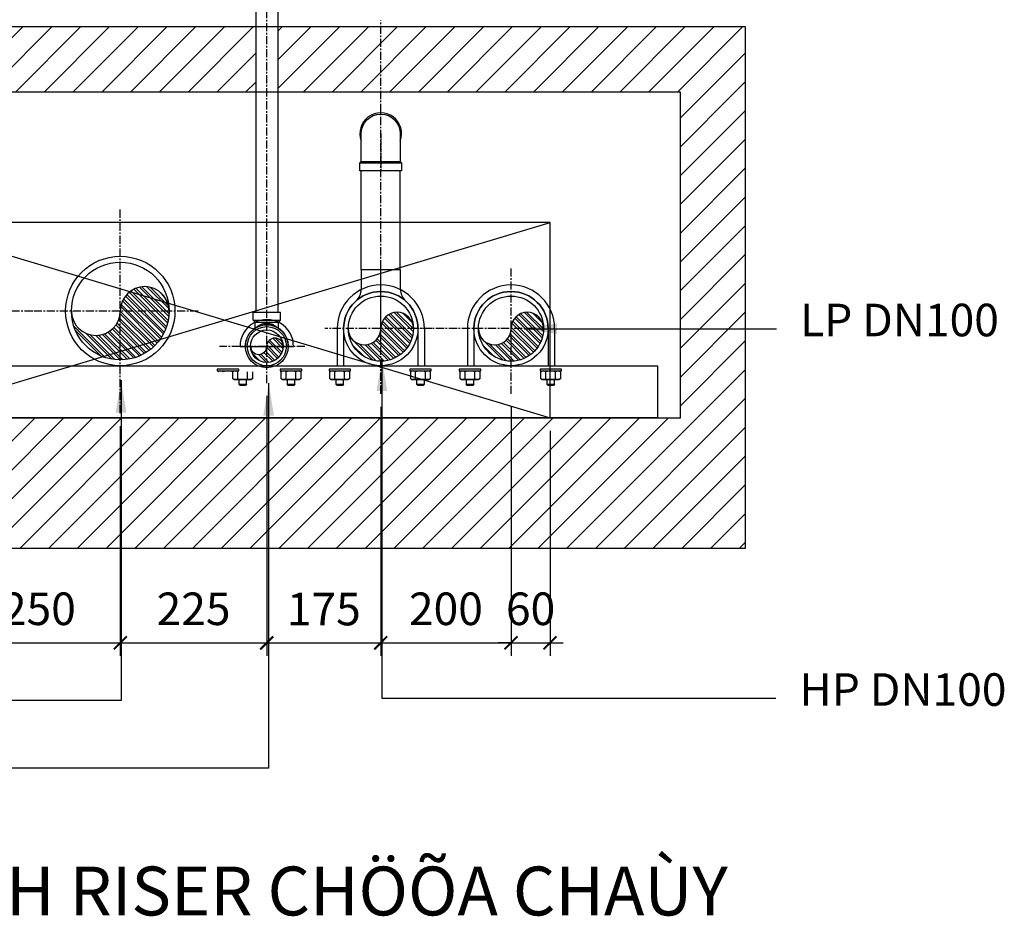
# Model space of a CAD drawing. Units: millimetres. Extents: x -138418 to 90042, y -124727 to 94403.
# Drawn here: x 82788 to 84300, y 38608 to 39985 of the extents above; entities that cross this region are included whole.
import ezdxf
from ezdxf.enums import TextEntityAlignment as Align

# ---------------------------------------------------------------- set-up
doc = ezdxf.new("R2010")
doc.units = ezdxf.units.MM
doc.header["$LTSCALE"] = 100
doc.header["$MEASUREMENT"] = 0
doc.linetypes.add('CENTER', pattern=[2, 1.25, -0.25, 0.25, -0.25])
doc.linetypes.add('CENTERK', pattern=[0.64, 0.4, -0.08, 0.08, -0.08])
doc.layers.get('0').update_dxf_attribs({"color": 8})
doc.layers.get('Defpoints').update_dxf_attribs({"color": 8})
for name, color, linetype in [('FP-NEW', 1, 'Continuous'), ('M&E', 6, 'Continuous'), ('PV-94', 7, 'Continuous')]:
    doc.layers.add(name, color=color, linetype=linetype)
doc.styles.add('DIM', font='VNI-Helve.TTF', dxfattribs={"width": 0.8})
doc.styles.add('M&E', font='VNI-Helve-Condense.TTF')
doc.styles.add('STYLE1', font='VNI-Avo.TTF')
doc.dimstyles.new('100', dxfattribs={"dimtxt": 200, "dimasz": 80, "dimexe": 20, "dimexo": 20, "dimgap": 1, "dimtad": 1, "dimdec": 0, "dimdsep": 46, "dimtxsty": 'STYLE1', "dimblk1": 'ARCHTICK', "dimblk2": 'ARCHTICK', "dimsah": 1, "dimcen": 50, "dimdle": 20, "dimclrd": 4, "dimclre": 4, "dimclrt": 15, "dimadec": 0, "dimazin": 0, "dimtfac": 1, "dimtdec": 0, "dimtix": 1, "dimtmove": 0, "dimatfit": 3, "dimldrblk": 'ARCHTICK', "dimfxl": 1, "dimarcsym": 0})
doc.dimstyles.new('M&E', dxfattribs={"dimtxt": 200, "dimasz": 100, "dimexe": 10, "dimexo": 10, "dimgap": 30, "dimtad": 1, "dimdec": 0, "dimzin": 0, "dimdsep": 46, "dimtxsty": 'M&E', "dimblk": 'ARCHTICK', "dimcen": 50, "dimdle": 50, "dimclrd": 30, "dimclre": 30, "dimclrt": 2, "dimadec": 0, "dimazin": 0, "dimtfac": 1, "dimtdec": 0, "dimtofl": 0, "dimtmove": 0, "dimatfit": 3, "dimfxl": 1, "dimtolj": 1, "dimtzin": 0, "dimarcsym": 0})
pattern_1 = [(45, (279238.706, 34187.27), (-22.097087, 22.097087), [])]

# ---------------------------------------------------------------- blocks, each defined once
blk = doc.blocks.new('BS-Tee-50x25-C')
at = {"extrusion": (0, 1, 0)}
for p, q in [((-52, -21), (-52, 21)), ((-40, 21), (-52, 21)), ((-37, 18), (-40, 21)), ((-27.7, 18), (-37, 18)), ((-40, -21), (-52, -21)), ((-37, -18), (-40, -21)), ((-27.7, -18), (-37, -18))]:
    blk.add_line(p, q, dxfattribs=at)
at = {"color": 7, "extrusion": (0, 1, 0)}
blk.add_line((-40, -21), (-40, 21), dxfattribs=at)
at = {"color": 8, "extrusion": (0, 1, 0)}
blk.add_line((-37, -18), (-37, 18), dxfattribs=at)
at = {"color": 7}
blk.add_circle((0, 0), 33, dxfattribs=at)
at = {"color": 8}
blk.add_open_spline([(-29.6, 14.7), (-29.9, 14.2), (-30.3, 13.8), (-31.8, 11.6), (-33, 9.4), (-34.8, 4), (-35.2, 0.7), (-34.4, -6.1), (-33.1, -9.3), (-30.9, -12.9), (-30.2, -13.8), (-29.6, -14.7)], degree=3, knots=[66.96432, 66.96432, 66.96432, 66.96432, 69.189082, 69.189082, 76.995893, 76.995893, 86.431492, 86.431492, 96.591702, 96.591702, 100.935449, 100.935449, 100.935449, 100.935449], dxfattribs=at)
blk = doc.blocks.new('*U101')
at = {"layer": 'PV-94'}
for p, q in [((0, 90), (0, 90, 30)), ((0, 90, -30), (0, 90)), ((0, 90, 30), (0, 60.8, 30)), ((0, 90, -30), (0, 60.8, -30))]:
    blk.add_line(p, q, dxfattribs=at)
at = {"layer": 'PV-94', "extrusion": (1, 0, 0)}
blk.add_circle((0, 0), 57, dxfattribs=at)
for centre, start, end in [((60.8, -55), 90, 137.8764), ((60.8, 55), 222.1236, 270)]:
    blk.add_arc(centre, 25, start, end, dxfattribs=at)
blk = doc.blocks.new('BsEl_50T')
at = {"color": 8, "linetype": 'CENTERK', "ltscale": 0.17}
blk.add_line((0, 0), (-57, 0), dxfattribs=at)
at = {"color": 0, "linetype": 'ByBlock'}
blk.add_lwpolyline([(0, -30), (-43, -30), (-45, -32), (-57, -32), (-57, 32), (-45, 32), (-43, 30), (0, 30, -1)], format="xyb", close=True, dxfattribs=at)
at = {"color": 7, "linetype": 'ByBlock'}
blk.add_lwpolyline([(-45, 32), (-45, -32)], dxfattribs=at)
at = {"color": 8, "linetype": 'ByBlock'}
blk.add_lwpolyline([(-43, 30), (-43, -30)], dxfattribs=at)
at = {"color": 7, "linetype": 'ByBlock'}
blk.add_arc((0, 0), 32, 249.6359, 110.3641, dxfattribs=at)
blk = doc.blocks.new('cssdsdsa')
h = blk.add_hatch()
h.set_pattern_fill('STEEL', color=8, scale=66.666667, angle=-180, style=0)
h.set_pattern_definition([(225, (16378.632, -54454.4405), (5.8925565, -5.8925565), []), (225, (16378.632, -54458.607), (5.8925565, -5.8925565), [])])
h.paths.add_polyline_path([(-535.9, 919.7, 0.414214), (-610.9, 844.7), (-535.9, 844.7, -1)])
h.paths.add_polyline_path([(-535.9, 844.7), (-610.9, 844.7, 0.414214), (-535.9, 769.7)])
h.paths.add_polyline_path([(-535.9, 844.7), (-535.9, 769.7, 1)])
h = blk.add_hatch()
h.set_pattern_fill('STEEL', color=8, scale=66.666667, angle=-180, style=0)
h.set_pattern_definition([(225, (16378.632, -54227.007), (5.8925565, -5.8925565), []), (225, (16378.632, -54231.174), (5.8925565, -5.8925565), [])])
h.paths.add_polyline_path([(-614.9, 619.7, 0.414214), (-589.9, 594.7, 1), (-589.9, 619.7, -1), (-589.9, 644.7, 0.414214)])
h = blk.add_hatch()
h.set_pattern_fill('STEEL', color=8, scale=66.666667, angle=-180, style=0)
h.set_pattern_definition([(225, (16378.632, -54228.924), (5.8925565, -5.8925565), []), (225, (16378.632, -54233.0905), (5.8925565, -5.8925565), [])])
h.paths.add_polyline_path([(-562.9, 494.7, 0.414214), (-612.9, 444.7, 0.414214), (-562.9, 394.7, 1), (-562.9, 444.7, -1)])
h = blk.add_hatch()
h.set_pattern_fill('STEEL', color=8, scale=66.666667, angle=-180, style=0)
h.set_pattern_definition([(225, (16378.632, -54428.924), (5.8925565, -5.8925565), []), (225, (16378.632, -54433.091), (5.8925565, -5.8925565), [])])
h.paths.add_polyline_path([(-562.9, 244.7, -1), (-562.9, 294.7, 0.414214), (-612.9, 244.7, 0.414214), (-562.9, 194.7, 1)])
at = {"color": 8, "linetype": 'CENTER', "ltscale": 0.1}
for p, q in [((-535.9, 979.2), (-535.9, 1236.6)), ((-535.9, 725.1), (-535.9, 987.6)), ((-692.6, 844.7), (-379.1, 844.7)), ((-590.4, 561.1), (-590.4, 692.3)), ((-646.4, 619.7), (137, 619.7)), ((-562.9, 366.1), (-562.9, 530.5)), ((-662.9, 444.7), (-470.4, 444.7)), ((-570.4, 444.7), (-89.9, 444.7)), ((-562.9, 207.6), (-562.9, 384.5)), ((-663, 244.7), (-470.5, 244.7))]:
    blk.add_line(p, q, dxfattribs=at)
at = {"linetype": 'Continuous'}
for p, q in [((-628.8, 694), (-627.9, 692.4)), ((-639.9, 671.4), (-640.9, 669.8)), ((-628.8, 664.6), (-627.9, 666.2)), ((-639.8, 664.2), (-629, 664.2)), ((-639.9, 642), (-640.9, 643.6)), ((-639.8, 649.2), (-629, 649.2)), ((-639.9, 597.3), (-640.9, 595.7)), ((-639.8, 590.1), (-629, 590.1)), ((-628.8, 597.3), (-627.9, 595.7)), ((-639.8, 575.1), (-629, 575.1)), ((-639.9, 567.9), (-640.9, 569.5)), ((-628.8, 567.9), (-627.9, 569.5)), ((-639.9, 522.4), (-640.9, 520.8)), ((-639.8, 515.2), (-629, 515.2)), ((-628.8, 522.4), (-627.9, 520.8)), ((-639.8, 500.2), (-629, 500.2)), ((-639.9, 493), (-640.9, 494.6)), ((-628.8, 493), (-627.9, 494.6)), ((-639.9, 398.4), (-640.9, 396.8)), ((-628.8, 398.4), (-627.9, 396.8)), ((-639.8, 391.2), (-629, 391.2)), ((-639.9, 369), (-640.9, 370.6)), ((-639.8, 376.2), (-629, 376.2)), ((-628.8, 369), (-627.9, 370.6)), ((-640, 322.4), (-640.9, 320.8)), ((-628.9, 322.4), (-627.9, 320.8)), ((-639.8, 315.2), (-629, 315.2)), ((-640, 293), (-640.9, 294.6)), ((-639.8, 300.2), (-629, 300.2)), ((-628.9, 293), (-627.9, 294.6)), ((-640, 198.4), (-640.9, 196.8)), ((-628.9, 198.4), (-627.9, 196.8)), ((-639.8, 191.2), (-629, 191.2)), ((-640, 169), (-640.9, 170.6)), ((-639.8, 176.2), (-629, 176.2)), ((-628.9, 169), (-627.9, 170.6))]:
    blk.add_line(p, q, dxfattribs=at)
at = {"color": 8}
blk.add_line((-590.4, 660.7), (-590.6, 578.7), dxfattribs=at)
for p, q in [((38, 636.7), (-537.9, 636.7)), ((38, 602.7), (-537.9, 602.7)), ((-562.9, 511.7), (-619.9, 511.7)), ((-562.9, 501.7), (-619.9, 501.7)), ((-472.9, 474.7), (-320.6, 474.7)), ((-472.9, 414.7), (-320.6, 414.7)), ((-562.9, 387.7), (-619.9, 387.7)), ((-562.9, 377.7), (-619.9, 377.7)), ((-562.9, 311.7), (-619.9, 311.7)), ((-562.9, 301.7), (-619.9, 301.7)), ((-562.9, 187.7), (-619.9, 187.7)), ((-562.9, 177.7), (-619.9, 177.7))]:
    blk.add_line(p, q)
at = {"color": 7}
blk.add_lwpolyline([(-699.9, 1285.6), (-619.9, 1285.6), (-619.9, 19.6), (-699.9, 19.6), (-699.9, 1285.6)], dxfattribs=at)
blk.add_lwpolyline([(-114, 1056.7), (-114, 1132.7, -0.414214), (38, 980.7), (-38, 980.7, 0.414214), (-114, 1056.7)], format="xyb", close=True)
for points in [[(-624.9, 695.8), (-627.9, 695.8), (-627.9, 662.8), (-624.9, 662.8)], [(-640.9, 650.8), (-640.9, 662.6), (-648.3, 662.6), (-648.2, 650.8), (-650, 652.6), (-650, 660.8), (-648.3, 662.6), (-648.2, 650.8)], [(-624.9, 599.1), (-627.9, 599.1), (-627.9, 566.1), (-624.9, 566.1)], [(-640.9, 576.7), (-640.9, 588.4), (-648.3, 588.4), (-648.2, 576.7), (-650, 578.4), (-650, 586.7), (-648.3, 588.4), (-648.2, 576.7)], [(-624.9, 524.2), (-627.9, 524.2), (-627.9, 491.2), (-624.9, 491.2)], [(-640.9, 501.8), (-640.9, 513.6), (-648.3, 513.6), (-648.2, 501.8), (-650, 503.6), (-650, 511.8), (-648.3, 513.6), (-648.2, 501.8)], [(-624.9, 400.2), (-627.9, 400.2), (-627.9, 367.2), (-624.9, 367.2)], [(-640.9, 377.8), (-640.9, 389.6), (-648.3, 389.6), (-648.2, 377.8), (-650, 379.6), (-650, 387.8), (-648.3, 389.6), (-648.2, 377.8)], [(-624.9, 324.2), (-627.9, 324.2), (-627.9, 291.2), (-624.9, 291.2)], [(-640.9, 301.8), (-640.9, 313.6), (-648.3, 313.6), (-648.3, 301.8), (-650.1, 303.6), (-650.1, 311.8), (-648.3, 313.6), (-648.3, 301.8)], [(-624.9, 200.2), (-627.9, 200.2), (-627.9, 167.2), (-624.9, 167.2)], [(-640.9, 177.8), (-640.9, 189.6), (-648.3, 189.6), (-648.3, 177.8), (-650.1, 179.6), (-650.1, 187.8), (-648.3, 189.6), (-648.3, 177.8)]]:
    blk.add_lwpolyline(points, close=True)
at = {"linetype": 'Continuous'}
for points in [[(-627.9, 692.4), (-627.9, 666.2)], [(-640.9, 669.8), (-640.9, 643.6)], [(-640.9, 643.6), (-640.9, 669.8)], [(-639.8, 671.7), (-629, 671.7)], [(-629, 641.7), (-639.8, 641.7)], [(-640.9, 595.7), (-640.9, 569.5)], [(-640.9, 569.5), (-640.9, 595.7)], [(-639.8, 597.6), (-629, 597.6)], [(-627.9, 595.7), (-627.9, 569.5)], [(-629, 567.6), (-639.8, 567.6)], [(-640.9, 520.8), (-640.9, 494.6)], [(-640.9, 494.6), (-640.9, 520.8)], [(-639.8, 522.7), (-629, 522.7)], [(-627.9, 520.8), (-627.9, 494.6)], [(-629, 492.7), (-639.8, 492.7)], [(-640.9, 396.8), (-640.9, 370.6)], [(-640.9, 370.6), (-640.9, 396.8)], [(-639.8, 398.7), (-629, 398.7)], [(-627.9, 396.8), (-627.9, 370.6)], [(-629, 368.7), (-639.8, 368.7)], [(-640.9, 320.8), (-640.9, 294.6)], [(-640.9, 294.6), (-640.9, 320.8)], [(-639.8, 322.7), (-629, 322.7)], [(-627.9, 320.8), (-627.9, 294.6)], [(-629, 292.7), (-639.8, 292.7)], [(-640.9, 196.8), (-640.9, 170.6)], [(-640.9, 170.6), (-640.9, 196.8)], [(-639.8, 198.7), (-629, 198.7)], [(-627.9, 196.8), (-627.9, 170.6)], [(-629, 168.7), (-639.8, 168.7)]]:
    blk.add_lwpolyline(points, dxfattribs=at)
for centre, radius in [((-535.9, 844.7), 84), ((-535.9, 844.7), 75), ((-589.9, 619.7), 30), ((-589.9, 619.7), 25), ((-562.9, 444.7), 57), ((-562.9, 444.7), 50), ((-562.9, 244.7), 57), ((-562.9, 244.7), 50)]:
    blk.add_circle(centre, radius)
at = {"color": 8}
for centre, radius, start, end in [((-535.9, 882.2), 37.5, 90, 270), ((-535.9, 807.2), 37.5, 270, 90), ((-589.9, 619.7), 41, 268.9543, 90.6986), ((-589.9, 619.7), 33, 268.7429, 90.91), ((-589.9, 632.2), 12.5, 90, 270), ((-589.9, 607.2), 12.5, 270, 90), ((-562.9, 444.7), 67, 270, 90), ((-562.9, 444.7), 57, 270, 90), ((-562.9, 469.7), 25, 90, 270), ((-562.9, 419.7), 25, 270, 90), ((-562.9, 244.7), 67, 270, 90), ((-562.9, 269.7), 25, 90, 270), ((-562.9, 244.7), 57, 270, 90), ((-562.9, 219.7), 25, 270, 90)]:
    blk.add_arc(centre, radius, start, end, dxfattribs=at)
at = {"linetype": 'Continuous'}
for centre, radius, start, end in [((-634.8, 690.5), 6.9, 327.0867, 32.9133), ((-653.9, 679.3), 26, 343.2213, 16.7787), ((-634, 668), 6.9, 147.0867, 212.9133), ((-634.8, 668), 6.9, 327.0867, 32.9133), ((-614.9, 656.7), 26, 163.2213, 196.7787), ((-634, 645.5), 6.9, 147.0867, 212.9133), ((-634, 593.8), 6.9, 147.0867, 212.9133), ((-614.9, 582.6), 26, 163.2213, 196.7787), ((-634.8, 593.8), 6.9, 327.0867, 32.9133), ((-653.9, 582.6), 26, 343.2213, 16.7787), ((-634, 571.3), 6.9, 147.0867, 212.9133), ((-634.8, 571.3), 6.9, 327.0867, 32.9133), ((-634, 519), 6.9, 147.0867, 212.9133), ((-614.9, 507.7), 26, 163.2213, 196.7787), ((-634.8, 519), 6.9, 327.0867, 32.9133), ((-653.9, 507.7), 26, 343.2213, 16.7787), ((-634, 496.5), 6.9, 147.0867, 212.9133), ((-634.8, 496.5), 6.9, 327.0867, 32.9133), ((-634, 395), 6.9, 147.0867, 212.9133), ((-634.8, 395), 6.9, 327.0867, 32.9133), ((-614.9, 383.7), 26, 163.2213, 196.7787), ((-653.9, 383.7), 26, 343.2213, 16.7787), ((-634, 372.5), 6.9, 147.0867, 212.9133), ((-634.8, 372.5), 6.9, 327.0867, 32.9133), ((-634, 319), 6.9, 147.0867, 212.9133), ((-634.8, 319), 6.9, 327.0867, 32.9133), ((-614.9, 307.7), 26, 163.2213, 196.7787), ((-653.9, 307.7), 26, 343.2213, 16.7787), ((-634, 296.5), 6.9, 147.0867, 212.9133), ((-634.8, 296.5), 6.9, 327.0867, 32.9133), ((-634, 195), 6.9, 147.0867, 212.9133), ((-634.8, 195), 6.9, 327.0867, 32.9133), ((-614.9, 183.7), 26, 163.2213, 196.7787), ((-653.9, 183.7), 26, 343.2213, 16.7787), ((-634, 172.5), 6.9, 147.0867, 212.9133), ((-634.8, 172.5), 6.9, 327.0867, 32.9133)]:
    blk.add_arc(centre, radius, start, end, dxfattribs=at)
at = {"rotation": 180}
blk.add_blockref('BS-Tee-50x25-C', (-589.9, 619.7), dxfattribs=at)
blk.add_blockref('BsEl_50T', (-263.6, 444.7))
at = {"extrusion": (2.44929e-16, 1, 0), "rotation": 90}
blk.add_blockref('*U101', (562.9, 0, 444.7), dxfattribs=at)
blk = doc.blocks.new('_ARCHTICK')
at = {"color": 0, "linetype": 'ByBlock', "const_width": 0.15}
blk.add_lwpolyline([(-0.5, -0.5), (0.5, 0.5)], dxfattribs=at)
blk = doc.blocks.new('*D185')
at = {"layer": 'Defpoints', "color": 0}
for p in [(82692.1, 39373.8), (82942.1, 39381), (82942.1, 39028.3)]:
    blk.add_point(p, dxfattribs=at)
at = {"layer": 'FP-NEW', "color": 8, "lineweight": -2}
for p, q in [((82942.1, 39361), (82942.1, 39008.3)), ((82692.1, 39353.8), (82692.1, 39008.3)), ((82672.1, 39028.3), (82962.1, 39028.3))]:
    blk.add_line(p, q, dxfattribs=at)
at = {"layer": 'FP-NEW', "color": 8, "lineweight": -2, "xscale": 20, "yscale": 20, "zscale": 20, "rotation": 180}
blk.add_blockref('_ARCHTICK', (82692.1, 39028.3), dxfattribs=at)
at = {"layer": 'FP-NEW', "color": 8, "lineweight": -2, "xscale": 20, "yscale": 20, "zscale": 20}
blk.add_blockref('_ARCHTICK', (82942.1, 39028.3), dxfattribs=at)
at = {"layer": 'FP-NEW', "color": 15, "insert": (82817.1, 39074.1), "char_height": 50, "attachment_point": 5, "style": 'STYLE1'}
blk.add_mtext('250', dxfattribs=at)
blk = doc.blocks.new('*D186')
at = {"layer": 'Defpoints', "color": 0}
for p in [(83167.1, 39427.3), (82942.1, 39381), (83167.1, 39028.3)]:
    blk.add_point(p, dxfattribs=at)
at = {"layer": 'FP-NEW', "color": 8, "lineweight": -2}
for p, q in [((83167.1, 39407.3), (83167.1, 39008.3)), ((82942.1, 39361), (82942.1, 39008.3)), ((82922.1, 39028.3), (83187.1, 39028.3))]:
    blk.add_line(p, q, dxfattribs=at)
at = {"layer": 'FP-NEW', "color": 8, "lineweight": -2, "xscale": 20, "yscale": 20, "zscale": 20, "rotation": 180}
blk.add_blockref('_ARCHTICK', (82942.1, 39028.3), dxfattribs=at)
at = {"layer": 'FP-NEW', "color": 8, "lineweight": -2, "xscale": 20, "yscale": 20, "zscale": 20}
blk.add_blockref('_ARCHTICK', (83167.1, 39028.3), dxfattribs=at)
at = {"layer": 'FP-NEW', "color": 15, "insert": (83054.6, 39074.1), "char_height": 50, "attachment_point": 5, "style": 'STYLE1'}
blk.add_mtext('225', dxfattribs=at)
blk = doc.blocks.new('*D187')
at = {"layer": 'Defpoints', "color": 0}
for p in [(83167.1, 39427.3), (83342.1, 39410.8), (83342.1, 39028.3)]:
    blk.add_point(p, dxfattribs=at)
at = {"layer": 'FP-NEW', "color": 8, "lineweight": -2}
for p, q in [((83167.1, 39407.3), (83167.1, 39008.3)), ((83342.1, 39390.8), (83342.1, 39008.3)), ((83147.1, 39028.3), (83362.1, 39028.3))]:
    blk.add_line(p, q, dxfattribs=at)
at = {"layer": 'FP-NEW', "color": 8, "lineweight": -2, "xscale": 20, "yscale": 20, "zscale": 20, "rotation": 180}
blk.add_blockref('_ARCHTICK', (83167.1, 39028.3), dxfattribs=at)
at = {"layer": 'FP-NEW', "color": 8, "lineweight": -2, "xscale": 20, "yscale": 20, "zscale": 20}
blk.add_blockref('_ARCHTICK', (83342.1, 39028.3), dxfattribs=at)
at = {"layer": 'FP-NEW', "color": 15, "insert": (83254.6, 39073.7), "char_height": 50, "attachment_point": 5, "style": 'STYLE1'}
blk.add_mtext('175', dxfattribs=at)
blk = doc.blocks.new('*D188')
at = {"layer": 'Defpoints', "color": 0}
for p in [(83342.1, 39410.8), (83542.1, 39410.7), (83542.1, 39028.3)]:
    blk.add_point(p, dxfattribs=at)
at = {"layer": 'FP-NEW', "color": 8, "lineweight": -2}
for p, q in [((83342.1, 39390.8), (83342.1, 39008.3)), ((83542.1, 39390.7), (83542.1, 39008.3)), ((83322.1, 39028.3), (83562.1, 39028.3))]:
    blk.add_line(p, q, dxfattribs=at)
at = {"layer": 'FP-NEW', "color": 8, "lineweight": -2, "xscale": 20, "yscale": 20, "zscale": 20, "rotation": 180}
blk.add_blockref('_ARCHTICK', (83342.1, 39028.3), dxfattribs=at)
at = {"layer": 'FP-NEW', "color": 8, "lineweight": -2, "xscale": 20, "yscale": 20, "zscale": 20}
blk.add_blockref('_ARCHTICK', (83542.1, 39028.3), dxfattribs=at)
at = {"layer": 'FP-NEW', "color": 15, "insert": (83442.1, 39074.1), "char_height": 50, "attachment_point": 5, "style": 'STYLE1'}
blk.add_mtext('200', dxfattribs=at)
blk = doc.blocks.new('*D189')
at = {"layer": 'Defpoints', "color": 0}
for p in [(83542.1, 39410.7), (83602.1, 39373.8), (83602.1, 39028.3)]:
    blk.add_point(p, dxfattribs=at)
at = {"layer": 'FP-NEW', "color": 8, "lineweight": -2}
for p, q in [((83542.1, 39390.7), (83542.1, 39008.3)), ((83602.1, 39353.8), (83602.1, 39008.3)), ((83542.1, 39028.3), (83522.1, 39028.3)), ((83542.1, 39028.3), (83602.1, 39028.3)), ((83602.1, 39028.3), (83622.1, 39028.3))]:
    blk.add_line(p, q, dxfattribs=at)
at = {"layer": 'FP-NEW', "color": 8, "lineweight": -2, "xscale": 20, "yscale": 20, "zscale": 20}
blk.add_blockref('_ARCHTICK', (83542.1, 39028.3), dxfattribs=at)
at = {"layer": 'FP-NEW', "color": 8, "lineweight": -2, "xscale": 20, "yscale": 20, "zscale": 20, "rotation": 180}
blk.add_blockref('_ARCHTICK', (83602.1, 39028.3), dxfattribs=at)
at = {"layer": 'FP-NEW', "color": 15, "insert": (83572.1, 39074.1), "char_height": 50, "attachment_point": 5, "style": 'STYLE1'}
blk.add_mtext('60', dxfattribs=at)

msp = doc.modelspace()

# ---------------------------------------------------------------- hatches: boundary and pattern name
at = {"layer": 'FP-NEW'}
h = msp.add_hatch(dxfattribs=at)
h.set_pattern_fill('ANSI31', color=8, scale=250, angle=360, style=0)
h.set_pattern_definition(pattern_1)
h.paths.add_polyline_path([(83150.1, 39873.8), (83150.1, 39973.8), (82731.4, 39973.8), (82731.4, 39873.8)])
h = msp.add_hatch(dxfattribs=at)
h.set_pattern_fill('ANSI31', color=8, scale=250, angle=360, style=0)
h.set_pattern_definition(pattern_1)
h.paths.add_polyline_path([(83802.1, 39873.8), (83902.1, 39873.8), (83902.1, 39973.8), (83184.1, 39973.8), (83184.1, 39873.8), (83802.1, 39873.8)])
h = msp.add_hatch(dxfattribs=at)
h.set_pattern_fill('ANSI31', color=8, scale=250, angle=360, style=0)
h.set_pattern_definition(pattern_1)
h.paths.add_polyline_path([(83902.1, 39873.8), (83802.1, 39873.8), (83802.1, 39373.8), (82502.1, 39373.8), (82502.1, 39873.8), (82402.1, 39873.8), (82402.1, 39173.8), (83902.1, 39173.8)])

# ---------------------------------------------------------------- linework, layer by layer
at = {"color": 8}
for p, q in [((82602.1, 39373.8), (83602.1, 39673.8)), ((82602.1, 39673.8), (83602.1, 39373.8))]:
    msp.add_line(p, q, dxfattribs=at)
at = {"color": 7}
for points in [[(82502.1, 39973.8), (82402.1, 39973.8), (82402.1, 39173.8), (83902.1, 39173.8), (83902.1, 39973.8), (82502.1, 39973.8)], [(82502.1, 39873.8), (82502.1, 39373.8), (83802.1, 39373.8), (83802.1, 39873.8), (82502.1, 39873.8)]]:
    msp.add_lwpolyline(points, dxfattribs=at)
msp.add_lwpolyline([(82602.1, 39373.8), (83602.1, 39373.8), (83602.1, 39673.8), (82602.1, 39673.8)], close=True, dxfattribs=at)

# ---------------------------------------------------------------- block references
at = {"layer": 'FP-NEW', "color": 1, "rotation": 90}
msp.add_blockref('cssdsdsa', (83786.8, 40073.6), dxfattribs=at)

# ---------------------------------------------------------------- texts
at = {"layer": 'M&E', "color": 2, "ltscale": 0.005, "style": 'DIM'}
for s, p in [('LP DN100', (83985.9, 39498.9)), ('HP DN100', (83984.9, 38931.6, 0))]:
    msp.add_text(s, height=50, dxfattribs=at).set_placement(p)
msp.add_text('%%UÑIEÅN HÌNH RISER CHÖÕA CHAÙY', height=75, dxfattribs=at).set_placement((83070, 38609.8), align=Align.CENTER)

# ---------------------------------------------------------------- dimensions: what is measured, and where the dimension line sits
at = {"layer": 'FP-NEW'}
for base, p1, p2, picture, middle in [((83167.1, 39028.3), (82942.1, 39381), (83167.1, 39427.3), '*D186', (83054.6, 39074.1)), ((83342.1, 39028.3), (83167.1, 39427.3), (83342.1, 39410.8), '*D187', (83254.6, 39073.7)), ((83542.1, 39028.3), (83342.1, 39410.8), (83542.1, 39410.7), '*D188', (83442.1, 39074.1)), ((83602.1, 39028.3), (83542.1, 39410.7), (83602.1, 39373.8), '*D189', (83572.1, 39074.1)), ((82942.1, 39028.3), (82692.1, 39373.8), (82942.1, 39381), '*D185', (82817.1, 39074.1))]:
    dim = msp.add_linear_dim(base=base, p1=p1, p2=p2, dimstyle='100', override={"dimtxt": 50, "dimasz": 20, "dimgap": 20, "dimclrd": 8, "dimclre": 8}, dxfattribs=at)
    dim.commit()
    dim.dimension.update_dxf_attribs({"geometry": picture, "text_midpoint": middle})

# ---------------------------------------------------------------- leaders
at = {"layer": 'M&E'}
for points in [[(83562.6, 39510.6, 0), (83949.5, 39510.6, 0)], [(83343.9, 39464.8), (83343.9, 38943.3), (83948.5, 38943.3)], [(82943.3, 39431.6), (82943.3, 38939.8), (82580.9, 38939.8)], [(83169.9, 39427), (83169.9, 38835.8), (82577.4, 38835.8)]]:
    msp.add_leader(points, dimstyle='M&E', override={"dimasz": 50, "dimtad": 0}, dxfattribs=at)

doc.saveas('drawing.dxf')
